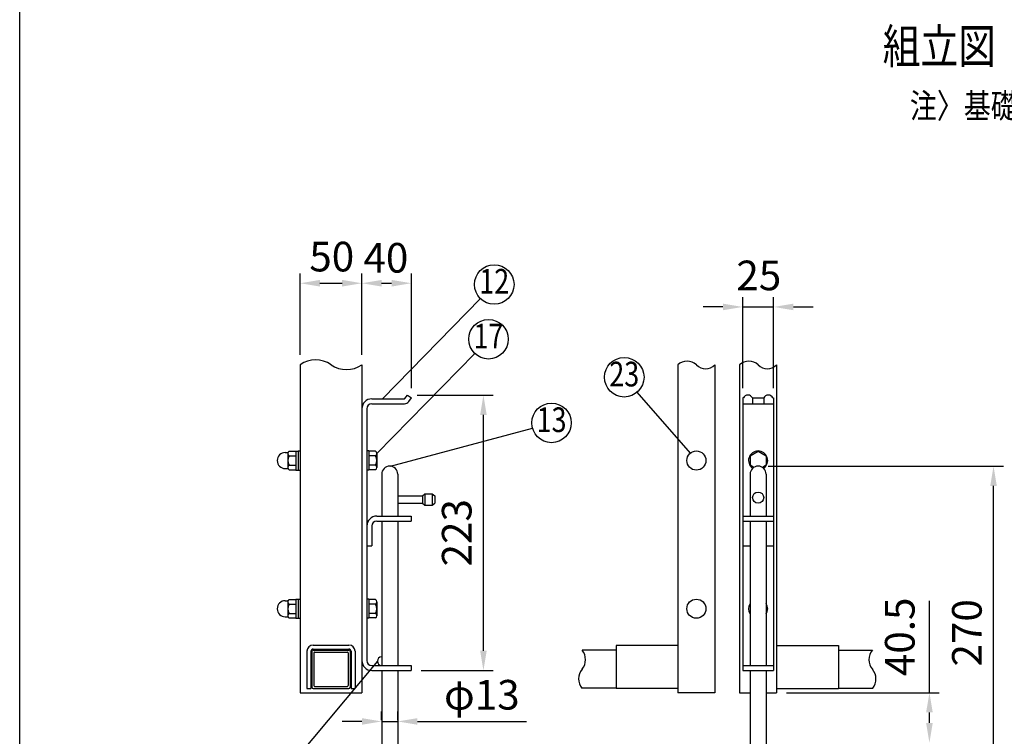
# Model space of a CAD drawing. Units: millimetres. Extents: x 163 to 7235, y 41 to 5172.
# Drawn here: x 163 to 2156, y 976 to 2427 of the extents above; entities that cross this region are included whole.
import ezdxf
from ezdxf.enums import TextEntityAlignment as Align

# ---------------------------------------------------------------- set-up
doc = ezdxf.new("R2010")
doc.units = ezdxf.units.MM
doc.header["$LTSCALE"] = 200
doc.header["$PDMODE"] = 33
doc.header["$PDSIZE"] = 5
for name, color, linetype in [('MOJI', 6, 'Continuous'), ('SJC', 1, 'Continuous'), ('SUNPOU', 4, 'Continuous'), ('WAKU', 5, 'Continuous')]:
    doc.layers.add(name, color=color, linetype=linetype)
doc.styles.add('EXT08', font='ROMANS', dxfattribs={"width": 0.8, "bigfont": 'EXTFONT'})
doc.styles.get("Standard").update_dxf_attribs({"font": 'arial.ttf'})
doc.dimstyles.new('SJC', dxfattribs={"dimtxt": 0.18, "dimasz": 0.18, "dimexe": 0.18, "dimexo": 0.0625, "dimgap": 0.09, "dimtad": 0, "dimtih": 1, "dimtoh": 1, "dimdec": 4, "dimzin": 0, "dimdsep": 46, "dimtxsty": 'Standard', "dimcen": 0.09, "dimadec": 0, "dimazin": 0, "dimtfac": 1, "dimtdec": 4, "dimtofl": 0, "dimtmove": 0, "dimatfit": 3, "dimfxl": 1, "dimtolj": 1, "dimtzin": 0, "dimarcsym": 0})

# ---------------------------------------------------------------- blocks, each defined once
blk = doc.blocks.new('*D5')
at = {"layer": 'DEFPOINTS', "color": 0}
for p in [(1689.1, 1845.5), (1626.6, 1661.2), (1689.1, 1661.2)]:
    blk.add_point(p, dxfattribs=at)
at = {"layer": 'SUNPOU', "color": 0, "lineweight": -2}
for p, q in [((1626.6, 1681.2), (1626.6, 1865.5)), ((1689.1, 1681.2), (1689.1, 1865.5)), ((1586.6, 1845.5), (1546.6, 1845.5)), ((1626.6, 1845.5), (1689.1, 1845.5)), ((1729.1, 1845.5), (1769.1, 1845.5))]:
    blk.add_line(p, q, dxfattribs=at)
at = {"layer": 'SUNPOU', "color": 0}
for points in [[(1586.6, 1852.2), (1586.6, 1838.9), (1626.6, 1845.5)], [(1729.1, 1852.2), (1729.1, 1838.9), (1689.1, 1845.5)]]:
    blk.add_solid(points, dxfattribs=at)
at = {"layer": 'SUNPOU', "color": 0, "insert": (1659.2, 1909.3), "char_height": 60, "attachment_point": 5, "style": 'EXT08'}
blk.add_mtext('\\A1;25', dxfattribs=at)
blk = doc.blocks.new('*D6')
at = {"layer": 'DEFPOINTS', "color": 0}
for p in [(947.6, 1667), (1101.6, 1667), (955.6, 1109.5)]:
    blk.add_point(p, dxfattribs=at)
at = {"layer": 'SUNPOU', "color": 0, "lineweight": -2}
for p, q in [((967.6, 1667), (1121.6, 1667)), ((1101.6, 1149.5), (1101.6, 1627)), ((975.6, 1109.5), (1121.6, 1109.5))]:
    blk.add_line(p, q, dxfattribs=at)
at = {"layer": 'SUNPOU', "color": 0}
for points in [[(1095, 1627), (1108.3, 1627), (1101.6, 1667)], [(1095, 1149.5), (1108.3, 1149.5), (1101.6, 1109.5)]]:
    blk.add_solid(points, dxfattribs=at)
at = {"layer": 'SUNPOU', "color": 0, "insert": (1047.6, 1388.3), "char_height": 60, "attachment_point": 5, "rotation": 90, "style": 'EXT08'}
blk.add_mtext('\\A1;223', dxfattribs=at)
blk = doc.blocks.new('*D7')
at = {"layer": 'DEFPOINTS', "color": 0}
for p in [(928.1, 1006.3), (895.6, 989.1), (928.1, 989.1)]:
    blk.add_point(p, dxfattribs=at)
at = {"layer": 'SUNPOU', "color": 0, "lineweight": -2}
for p, q in [((895.6, 1009.1), (895.6, 1026.3)), ((928.1, 1009.1), (928.1, 1026.3)), ((855.6, 1006.3), (815.6, 1006.3)), ((895.6, 1006.3), (928.1, 1006.3)), ((968.1, 1006.3), (1188.7, 1006.3))]:
    blk.add_line(p, q, dxfattribs=at)
at = {"layer": 'SUNPOU', "color": 0}
for points in [[(855.6, 1012.9), (855.6, 999.6), (895.6, 1006.3)], [(968.1, 1012.9), (968.1, 999.6), (928.1, 1006.3)]]:
    blk.add_solid(points, dxfattribs=at)
at = {"layer": 'SUNPOU', "color": 0, "insert": (1098.4, 1060.3), "char_height": 60, "attachment_point": 5, "style": 'EXT08'}
blk.add_mtext('\\A1;φ13', dxfattribs=at)
blk = doc.blocks.new('*D9')
at = {"layer": 'DEFPOINTS', "color": 0}
for p in [(955.7, 1893.5), (855.6, 1845.5), (955.7, 1661.2)]:
    blk.add_point(p, dxfattribs=at)
at = {"layer": 'SUNPOU', "color": 0, "lineweight": -2}
for p, q in [((855.6, 1865.5), (855.6, 1913.5)), ((955.7, 1681.2), (955.7, 1913.5)), ((895.6, 1893.5), (915.7, 1893.5))]:
    blk.add_line(p, q, dxfattribs=at)
at = {"layer": 'SUNPOU', "color": 0}
for points in [[(895.6, 1900.2), (895.6, 1886.8), (855.6, 1893.5)], [(915.7, 1900.2), (915.7, 1886.8), (955.7, 1893.5)]]:
    blk.add_solid(points, dxfattribs=at)
at = {"layer": 'SUNPOU', "color": 0, "insert": (904.2, 1945), "char_height": 60, "attachment_point": 5, "style": 'EXT08'}
blk.add_mtext('\\A1;40', dxfattribs=at)
blk = doc.blocks.new('*D10')
at = {"layer": 'DEFPOINTS', "color": 0}
for p in [(855.6, 1893.5), (730.6, 1728.4), (855.6, 1728.4)]:
    blk.add_point(p, dxfattribs=at)
at = {"layer": 'SUNPOU', "color": 0, "lineweight": -2}
for p, q in [((730.6, 1748.4), (730.6, 1913.5)), ((855.6, 1748.4), (855.6, 1913.5)), ((770.6, 1893.5), (815.6, 1893.5))]:
    blk.add_line(p, q, dxfattribs=at)
at = {"layer": 'SUNPOU', "color": 0}
for points in [[(770.6, 1900.2), (770.6, 1886.8), (730.6, 1893.5)], [(815.6, 1900.2), (815.6, 1886.8), (855.6, 1893.5)]]:
    blk.add_solid(points, dxfattribs=at)
at = {"layer": 'SUNPOU', "color": 0, "insert": (794.6, 1947.4), "char_height": 60, "attachment_point": 5, "style": 'EXT08'}
blk.add_mtext('\\A1;50', dxfattribs=at)
blk = doc.blocks.new('*D11')
at = {"layer": 'DEFPOINTS', "color": 0}
for p in [(1657.8, 1523.2), (2134.4, 1523.2), (2004.6, 848.2)]:
    blk.add_point(p, dxfattribs=at)
at = {"layer": 'SUNPOU', "color": 0, "lineweight": -2}
for p, q in [((1677.8, 1523.2), (2154.4, 1523.2)), ((2134.4, 888.2), (2134.4, 1483.2)), ((2024.6, 848.2), (2154.4, 848.2))]:
    blk.add_line(p, q, dxfattribs=at)
at = {"layer": 'SUNPOU', "color": 0}
for points in [[(2127.7, 1483.2), (2141, 1483.2), (2134.4, 1523.2)], [(2127.7, 888.2), (2141, 888.2), (2134.4, 848.2)]]:
    blk.add_solid(points, dxfattribs=at)
at = {"layer": 'SUNPOU', "color": 0, "insert": (2080.4, 1185.7), "char_height": 60, "attachment_point": 5, "rotation": 90, "style": 'EXT08'}
blk.add_mtext('\\A1;270', dxfattribs=at)
blk = doc.blocks.new('*D12')
at = {"layer": 'DEFPOINTS', "color": 0}
for p in [(1695.3, 1064.5), (2004.6, 1064.5), (2004.6, 963.2)]:
    blk.add_point(p, dxfattribs=at)
at = {"layer": 'SUNPOU', "color": 0, "lineweight": -2}
for p, q in [((2004.6, 1064.5), (2004.6, 1250.8)), ((1715.3, 1064.5), (2024.6, 1064.5)), ((2004.6, 1003.2), (2004.6, 1024.5))]:
    blk.add_line(p, q, dxfattribs=at)
at = {"layer": 'SUNPOU', "color": 0}
for points in [[(1997.9, 1024.5), (2011.3, 1024.5), (2004.6, 1064.5)], [(1997.9, 1003.2), (2011.3, 1003.2), (2004.6, 963.2)]]:
    blk.add_solid(points, dxfattribs=at)
at = {"layer": 'SUNPOU', "color": 0, "insert": (1944.6, 1177.6), "char_height": 60, "attachment_point": 5, "rotation": 90, "style": 'EXT08'}
blk.add_mtext('\\A1;40.5', dxfattribs=at)

msp = doc.modelspace()

# ---------------------------------------------------------------- linework, layer by layer
at = {"layer": 'MOJI'}
for p, q in [((897.56, 1659.497), (1095.614, 1862.365)), ((885.896, 1548.56), (1083.95, 1751.427)), ((1520.62, 1549.562), (1413.045, 1672.959)), ((913.667, 1523.1), (1200.98, 1600.283)), ((886.896, 1128.247), (692.777, 896.508))]:
    msp.add_line(p, q, dxfattribs=at)
for centre in [(1123.557, 1890.987), (1111.893, 1780.049), (1386.76, 1703.11), (1239.61, 1610.661)]:
    msp.add_circle(centre, 40, dxfattribs=at)
at = {"layer": 'SJC'}
for p, q in [((730.646, 1728.421), (730.646, 1064.497)), ((855.646, 1728.421), (855.646, 1064.497)), ((1495.303, 1728.006), (1495.303, 1064.497)), ((1570.303, 1728.006), (1570.303, 1064.497)), ((1620.303, 1728.006), (1620.303, 1064.497)), ((1695.303, 1728.006), (1695.303, 1064.497)), ((855.646, 1639.497), (855.646, 1129.497)), ((730.646, 1160.747), (730.646, 1073.247)), ((756.896, 1160.747), (829.396, 1160.747)), ((1370.303, 1160.138), (1370.303, 1073.247)), ((1495.303, 1160.138), (1370.303, 1160.138)), ((1695.303, 1160.138), (1820.303, 1160.138)), ((1820.303, 1160.138), (1820.303, 1073.247)), ((744.396, 1148.247), (744.396, 1073.247)), ((752.396, 1148.247), (752.396, 1073.247)), ((756.896, 1152.747), (829.396, 1152.747)), ((833.896, 1148.247), (833.896, 1073.247)), ((841.896, 1148.247), (841.896, 1073.247)), ((1370.303, 1150.857), (1301.355, 1150.857)), ((1820.303, 1150.857), (1889.251, 1150.857)), ((730.646, 1064.497), (855.646, 1064.497)), ((744.396, 1073.247), (752.396, 1073.247)), ((833.896, 1073.247), (841.896, 1073.247)), ((1370.303, 1073.357), (1300.865, 1073.357)), ((1495.303, 1073.247), (1370.303, 1073.247)), ((1570.303, 1064.497), (1495.303, 1064.497)), ((1620.303, 1064.497), (1641.553, 1064.497)), ((1674.053, 1064.497), (1695.303, 1064.497)), ((1695.303, 1073.247), (1820.303, 1073.247)), ((1820.303, 1073.357), (1889.741, 1073.357))]:
    msp.add_line(p, q, dxfattribs=at)
for centre, radius, start, end in [((761.896, 1683.313), 54.875, 55.286244, 124.713756), ((1514.053, 1708.745), 26.88, 45.769619, 134.230381), ((1639.053, 1708.745), 26.88, 45.769619, 134.230381), ((824.396, 1773.528), 54.875, 235.286244, 304.713756), ((1551.553, 1747.266), 26.88, 225.769619, 314.230381), ((1676.553, 1747.266), 26.88, 225.769619, 314.230381), ((756.896, 1148.247), 12.5, 90, 180), ((829.396, 1148.247), 12.5, 0, 90), ((756.896, 1148.247), 4.5, 90, 180), ((826.396, 1145.247), 1.5, 0, 90), ((829.396, 1148.247), 4.5, 360, 90), ((829.396, 1148.247), 2.5, 0, 90), ((1277.842, 1131.331), 30.564, 320.291474, 39.708526), ((1912.764, 1131.331), 30.564, 140.291474, 219.708526), ((1324.868, 1092.278), 30.564, 140.291474, 218.246956), ((1865.738, 1092.278), 30.564, 321.753044, 39.708526)]:
    msp.add_arc(centre, radius, start, end, dxfattribs=at)
at = {"layer": 'SUNPOU'}
for p, q in [((875.646, 1659.497), (941.57, 1659.497)), ((942.587, 1660.02), (947.605, 1667.041)), ((947.605, 1667.041), (955.74, 1661.225)), ((950.648, 1654.101), (955.74, 1661.225)), ((1626.553, 1661.225), (1626.553, 1109.497)), ((1628.116, 1661.225), (1626.553, 1661.225)), ((1646.24, 1661.225), (1669.366, 1661.225)), ((1646.24, 1661.225), (1646.24, 1649.497)), ((1669.366, 1661.225), (1669.366, 1649.497)), ((1687.49, 1661.225), (1689.053, 1661.225)), ((1689.053, 1661.225), (1689.053, 1109.497)), ((865.646, 1639.497), (865.646, 1129.497)), ((875.646, 1649.497), (941.699, 1649.497)), ((875.646, 1649.497), (941.699, 1649.497)), ((1626.553, 1649.497), (1689.053, 1649.497)), ((700.396, 1550.747), (705.152, 1550.747)), ((700.396, 1550.747), (701.646, 1550.747)), ((705.396, 1548.56), (705.396, 1520.435)), ((708.102, 1553.247), (721.646, 1553.247)), ((708.102, 1543.872), (721.646, 1543.872)), ((721.646, 1553.747), (726.646, 1553.747)), ((721.646, 1553.747), (721.646, 1515.247)), ((726.646, 1553.872), (730.646, 1553.872)), ((726.646, 1553.872), (726.646, 1515.122)), ((869.646, 1553.872), (865.646, 1553.872)), ((869.646, 1553.872), (869.646, 1515.122)), ((883.19, 1553.247), (869.646, 1553.247)), ((883.19, 1543.872), (869.646, 1543.872)), ((885.896, 1548.56), (885.896, 1520.435)), ((1641.553, 1543.851), (1657.803, 1553.247)), ((1641.553, 1543.851), (1641.553, 1525.143)), ((1657.803, 1553.247), (1674.053, 1543.851)), ((1674.053, 1543.851), (1674.053, 1525.143)), ((700.396, 1518.247), (701.646, 1518.247)), ((700.396, 1518.247), (705.152, 1518.247)), ((708.102, 1525.122), (721.646, 1525.122)), ((708.102, 1515.747), (721.646, 1515.747)), ((721.646, 1515.247), (726.646, 1515.247)), ((726.646, 1515.122), (730.646, 1515.122)), ((869.646, 1515.122), (865.646, 1515.122)), ((883.19, 1525.122), (869.646, 1525.122)), ((883.19, 1515.747), (869.646, 1515.747)), ((1649.19, 1520.727), (1641.553, 1525.143)), ((1674.053, 1525.143), (1666.416, 1520.727)), ((895.646, 1506.947), (895.646, 1421.997)), ((928.146, 1506.947), (928.146, 1421.997)), ((1641.553, 1506.947), (1641.553, 1421.997)), ((1674.053, 1506.947), (1674.053, 1421.997)), ((928.146, 1463.197), (978.146, 1463.197)), ((978.146, 1463.197), (983.146, 1466.947)), ((978.146, 1463.197), (978.146, 1448.197)), ((983.146, 1466.947), (983.146, 1444.447)), ((983.146, 1466.947), (998.146, 1466.947)), ((998.146, 1466.947), (998.146, 1444.447)), ((998.146, 1466.947), (1003.146, 1463.197)), ((1003.146, 1463.197), (1003.146, 1448.197)), ((928.146, 1448.197), (978.146, 1448.197)), ((978.146, 1448.197), (983.146, 1444.447)), ((983.146, 1444.447), (998.146, 1444.447)), ((998.146, 1444.447), (1003.146, 1448.197)), ((885.646, 1421.997), (955.646, 1421.997)), ((955.646, 1421.997), (955.646, 1411.997)), ((1626.553, 1421.997), (1689.053, 1421.997)), ((875.646, 1401.997), (875.646, 1361.997)), ((885.646, 1411.997), (955.646, 1411.997)), ((895.646, 1411.997), (895.646, 1119.497)), ((928.146, 1411.997), (928.146, 1119.497)), ((1626.553, 1411.997), (1689.053, 1411.997)), ((1641.553, 1411.997), (1641.553, 1119.497)), ((1674.053, 1411.997), (1674.053, 1119.497)), ((865.646, 1361.997), (875.646, 1361.997)), ((1626.553, 1361.997), (1641.553, 1361.997)), ((1674.053, 1361.997), (1689.053, 1361.997)), ((700.396, 1250.747), (705.152, 1250.747)), ((700.396, 1250.747), (701.646, 1250.747)), ((705.396, 1248.56), (705.396, 1220.435)), ((708.102, 1253.247), (721.646, 1253.247)), ((708.102, 1243.872), (721.646, 1243.872)), ((721.646, 1253.747), (721.646, 1215.247)), ((721.646, 1253.747), (726.646, 1253.747)), ((726.646, 1253.872), (726.646, 1215.122)), ((726.646, 1253.872), (730.646, 1253.872)), ((869.646, 1253.872), (865.646, 1253.872)), ((869.646, 1253.872), (869.646, 1215.122)), ((883.19, 1253.247), (869.646, 1253.247)), ((883.19, 1243.872), (869.646, 1243.872)), ((885.896, 1248.56), (885.896, 1220.435)), ((700.396, 1218.247), (701.646, 1218.247)), ((700.396, 1218.247), (705.152, 1218.247)), ((708.102, 1225.122), (721.646, 1225.122)), ((883.19, 1225.122), (869.646, 1225.122)), ((708.102, 1215.747), (721.646, 1215.747)), ((721.646, 1215.247), (726.646, 1215.247)), ((726.646, 1215.122), (730.646, 1215.122)), ((869.646, 1215.122), (865.646, 1215.122)), ((883.19, 1215.747), (869.646, 1215.747)), ((754.396, 1148.247), (754.396, 1075.747)), ((756.896, 1150.747), (829.396, 1150.747)), ((758.396, 1145.247), (758.396, 1078.747)), ((759.896, 1146.747), (826.396, 1146.747)), ((827.896, 1145.247), (827.896, 1078.747)), ((831.896, 1148.247), (831.896, 1075.747)), ((875.646, 1119.497), (955.646, 1119.497)), ((955.646, 1119.497), (955.646, 1109.497)), ((1626.553, 1119.497), (1689.053, 1119.497)), ((875.646, 1109.497), (955.646, 1109.497)), ((895.646, 1109.497), (895.646, 853.197)), ((928.146, 1109.497), (928.146, 853.197)), ((1626.553, 1109.497), (1689.053, 1109.497)), ((1641.553, 1109.497), (1641.553, 853.197)), ((1674.053, 1109.497), (1674.053, 853.197)), ((759.896, 1077.247), (826.396, 1077.247)), ((756.896, 1073.247), (829.396, 1073.247))]:
    msp.add_line(p, q, dxfattribs=at)
for centre, radius in [((1532.803, 1534.497), 19.375), ((1657.803, 1459.497), 11.25), ((1532.803, 1234.497), 19.375)]:
    msp.add_circle(centre, radius, dxfattribs=at)
for centre, radius, start, end in [((875.646, 1639.497), 20, 90, 180), ((941.57, 1660.747), 1.25, 270, 324.443274), ((1637.178, 1656.997), 10, 25.013438, 154.986562), ((1678.428, 1656.997), 10, 25.013438, 154.986562), ((875.646, 1639.497), 10, 90, 180), ((941.699, 1660.497), 11, 270, 324.443274), ((700.396, 1534.497), 16.25, 90, 270), ((705.152, 1551.997), 1.25, 270, 315), ((710.809, 1548.56), 5.413, 120, 240), ((722.987, 1534.497), 17.591, 147.795772, 212.204228), ((880.483, 1548.56), 5.413, 300, 60), ((868.305, 1534.497), 17.591, 327.795772, 32.204228), ((1657.803, 1534.497), 19.375, 305.387884, 234.612116), ((705.152, 1516.997), 1.25, 45, 90), ((710.809, 1520.435), 5.413, 120, 240), ((880.483, 1520.435), 5.413, 300, 60), ((911.896, 1506.947), 16.25, 0, 180), ((1657.803, 1506.947), 16.25, 0, 180), ((885.646, 1401.997), 20, 90, 180), ((885.646, 1401.997), 10, 90, 180), ((700.396, 1234.497), 16.25, 90, 270), ((705.152, 1251.997), 1.25, 270, 315), ((710.809, 1248.56), 5.413, 120, 240), ((722.987, 1234.497), 17.591, 147.795772, 212.204228), ((880.483, 1248.56), 5.413, 300, 60), ((868.305, 1234.497), 17.591, 327.795772, 32.204228), ((1657.803, 1234.497), 19.375, 147.004115, 212.995885), ((1657.803, 1234.497), 19.375, 327.004115, 32.995885), ((705.152, 1216.997), 1.25, 45, 90), ((710.809, 1220.435), 5.413, 120, 240), ((880.483, 1220.435), 5.413, 300, 60), ((756.896, 1148.247), 2.5, 90, 180), ((759.896, 1145.247), 1.5, 90, 180), ((895.646, 1128.247), 8.75, 90, 270), ((875.646, 1129.497), 20, 180, 270), ((875.646, 1129.497), 10, 180, 270), ((759.896, 1078.747), 1.5, 180, 270), ((826.396, 1078.747), 1.5, 270, 0), ((756.896, 1075.747), 2.5, 180, 270), ((829.396, 1075.747), 2.5, 270, 0)]:
    msp.add_arc(centre, radius, start, end, dxfattribs=at)
at = {"layer": 'WAKU'}
msp.add_line((162.799, 297.847), (162.799, 5171.916), dxfattribs=at)

# ---------------------------------------------------------------- texts
at = {"layer": 'MOJI', "style": 'EXT08', "width": 0.8}
for s, height, p in [('組立図', 70, (1910.069, 2338.368)), ('注〉基礎の大きさは参考寸法です。', 50, (1965.053, 2227.74))]:
    msp.add_text(s, height=height, dxfattribs=at).set_placement(p)
for s, p in [('12', (1123.557, 1890.987)), ('17', (1111.893, 1780.049)), ('23', (1386.76, 1703.11)), ('13', (1239.61, 1610.661))]:
    msp.add_text(s, height=50, dxfattribs=at).set_placement(p, align=Align.MIDDLE)

# ---------------------------------------------------------------- dimensions: what is measured, and where the dimension line sits
at = {"layer": 'SUNPOU'}
for base, p1, p2, text, override, picture, middle in [((855.646, 1893.492), (730.646, 1728.421), (855.646, 1728.421), '50', {"dimscale": 20, "dimtxt": 3, "dimasz": 2, "dimexe": 1, "dimexo": 1, "dimgap": 0, "dimtad": 0, "dimtih": 0, "dimtoh": 0, "dimdec": 2, "dimlfac": 0.4, "dimzin": 8, "dimtxsty": 'EXT08', "dimtofl": 1, "dimtmove": 2, "dimtvp": 1}, '*D10', (794.624, 1947.385)), ((955.74, 1893.492), (855.646, 1845.531), (955.74, 1661.225), '40', {"dimscale": 20, "dimtxt": 3, "dimasz": 2, "dimexe": 1, "dimexo": 1, "dimgap": 0, "dimtad": 0, "dimtih": 0, "dimtoh": 0, "dimdec": 2, "dimlfac": 0.4, "dimzin": 8, "dimtxsty": 'EXT08', "dimtofl": 1, "dimtmove": 2, "dimtvp": 1}, '*D9', (904.179, 1945.006)), ((1689.053, 1845.531), (1626.553, 1661.225), (1689.053, 1661.225), '25', {"dimscale": 20, "dimtxt": 3, "dimasz": 2, "dimexe": 1, "dimexo": 1, "dimgap": 1.2, "dimtad": 1, "dimtih": 0, "dimtoh": 0, "dimdec": 2, "dimlfac": 0.4, "dimzin": 8, "dimtxsty": 'EXT08', "dimtofl": 1, "dimtmove": 2}, '*D5', (1659.157, 1909.306))]:
    dim = msp.add_linear_dim(base=base, p1=p1, p2=p2, text=text, dimstyle='SJC', override=override, dxfattribs=at)
    dim.commit()
    dim.dimension.update_dxf_attribs({"geometry": picture, "text_midpoint": middle, "dimtype": 160})
for base, p1, p2, text, override, picture, middle in [((1101.628, 1667.041), (955.646, 1109.497), (947.605, 1667.041), '223', {"dimscale": 20, "dimtxt": 3, "dimasz": 2, "dimexe": 1, "dimexo": 1, "dimgap": 1.2, "dimtad": 1, "dimtih": 0, "dimtoh": 0, "dimdec": 2, "dimlfac": 0.4, "dimzin": 8, "dimtxsty": 'EXT08', "dimtofl": 1, "dimtmove": 2}, '*D6', (1047.628, 1388.269)), ((2134.356, 1523.197), (2004.593, 848.197), (1657.803, 1523.197), '270', {"dimscale": 20, "dimtxt": 3, "dimasz": 2, "dimexe": 1, "dimexo": 1, "dimgap": 1.2, "dimtad": 1, "dimtih": 0, "dimtoh": 0, "dimdec": 2, "dimlfac": 0.4, "dimzin": 8, "dimtxsty": 'EXT08', "dimtofl": 1, "dimtmove": 2}, '*D11', (2080.356, 1185.697)), ((2004.593, 1064.497), (2004.593, 963.247), (1695.303, 1064.497), '40.5', {"dimscale": 20, "dimtxt": 3, "dimasz": 2, "dimexe": 1, "dimexo": 1, "dimgap": 0, "dimtad": 0, "dimtih": 0, "dimtoh": 0, "dimdec": 2, "dimlfac": 0.4, "dimzin": 8, "dimtxsty": 'EXT08', "dimtofl": 1, "dimtvp": 1}, '*D12', (1944.593, 1177.64))]:
    dim = msp.add_linear_dim(base=base, p1=p1, p2=p2, angle=90, text=text, dimstyle='SJC', override=override, dxfattribs=at)
    dim.commit()
    dim.dimension.update_dxf_attribs({"geometry": picture, "text_midpoint": middle})
dim = msp.add_linear_dim(base=(928.146, 1006.268), p1=(895.646, 989.112), p2=(928.146, 989.112), text='φ13', dimstyle='SJC', override={"dimscale": 20, "dimtxt": 3, "dimasz": 2, "dimexe": 1, "dimexo": 1, "dimgap": 1.2, "dimtad": 1, "dimtih": 0, "dimtoh": 0, "dimdec": 2, "dimlfac": 0.4, "dimzin": 8, "dimtxsty": 'EXT08', "dimtofl": 1}, dxfattribs=at)
dim.commit()
dim.dimension.update_dxf_attribs({"geometry": '*D7', "text_midpoint": (1098.432, 1060.268)})

doc.saveas('drawing.dxf')
